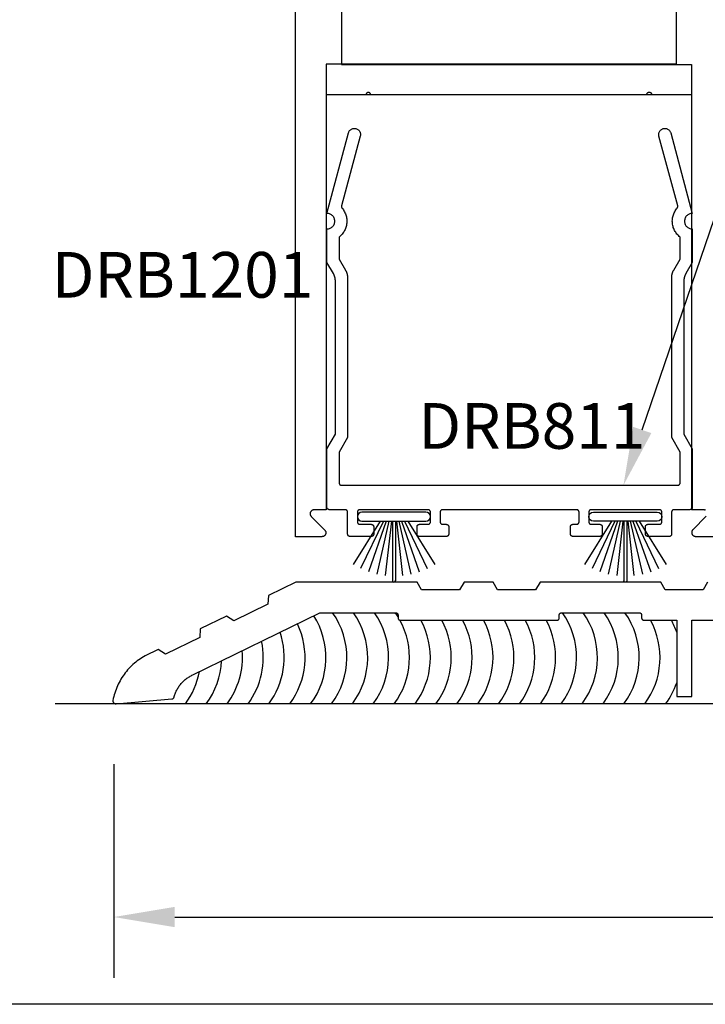
# Model space of a CAD drawing. Units: inches. Extents: x 109 to 139.8, y 506.2 to 543.3.
# Drawn here: x 123.1 to 125.9, y 506.2 to 510.3 of the extents above; entities that cross this region are included whole.
import ezdxf
from ezdxf import colors
from ezdxf.entities.mleader import LeaderData, LeaderLine
from ezdxf.math import Vec2, Vec3

# ---------------------------------------------------------------- set-up
doc = ezdxf.new("R2010")
doc.units = ezdxf.units.IN
doc.header["$MEASUREMENT"] = 0
for name, color, linetype in [('Arcadia-Dim', 4, 'Continuous'), ('Arcadia-Profile', 5, 'Continuous'), ('Arcadia-Text', 3, 'Continuous')]:
    doc.layers.add(name, color=color, linetype=linetype)
doc.styles.get("Standard").update_dxf_attribs({"font": 'ARIALN.TTF'})
doc.dimstyles.get("Standard").update_dxf_attribs({"dimscale": 0, "dimtxt": 0.046875, "dimasz": 0.0625, "dimexe": 0.0625, "dimexo": 0.0625, "dimgap": 0.09, "dimtad": 0, "dimtih": 1, "dimtoh": 1, "dimdec": 4, "dimzin": 0, "dimdsep": 46, "dimlunit": 4, "dimtxsty": 'Standard', "dimcen": 0.046875, "dimadec": 0, "dimazin": 0, "dimtfac": 1, "dimtdec": 4, "dimtofl": 0, "dimtmove": 0, "dimatfit": 3, "dimfxl": 1, "dimtolj": 1, "dimtzin": 0, "dimarcsym": 0})

# ---------------------------------------------------------------- blocks, each defined once
blk = doc.blocks.new('*D32')
at = {"layer": 'Arcadia-Dim', "color": 0, "lineweight": -2, "transparency": 16777216}
for p, q in [((123.5024, 507.2334), (123.5024, 506.3555)), ((130.5008, 507.2389), (130.5008, 506.3555)), ((123.7524, 506.6055), (126.5538, 506.6055)), ((130.2508, 506.6055), (127.4495, 506.6055))]:
    blk.add_line(p, q, dxfattribs=at)
at = {"layer": 'Arcadia-Dim', "color": 0, "lineweight": -3, "transparency": 16777216}
for points in [[(123.7524, 506.6471), (123.7524, 506.5638), (123.5024, 506.6055)], [(130.2508, 506.6471), (130.2508, 506.5638), (130.5008, 506.6055)]]:
    blk.add_solid(points, dxfattribs=at)
at = {"layer": 'Defpoints', "lineweight": -3, "transparency": 16777216}
for p in [(123.5024, 507.4834), (130.5008, 507.4889), (130.5008, 506.6055)]:
    blk.add_point(p, dxfattribs=at)
at = {"layer": 'Arcadia-Dim', "color": 0, "transparency": 16777216, "insert": (127.0016, 506.6055), "char_height": 0.1875, "attachment_point": 5}
blk.add_mtext('\\A1;7"', dxfattribs=at)
blk = doc.blocks.new('DoorSweepPile')
at = {"layer": 'Arcadia-Profile', "lineweight": -3}
for p, q in [((-0.0566, -0.0375), (-0.1677, -0.2142)), ((-0.0434, -0.0375), (-0.1367, -0.2313)), ((-0.0315, -0.0375), (-0.1041, -0.2448)), ((-0.0206, -0.0375), (-0.0701, -0.2546)), ((-0.0102, -0.0375), (-0.0353, -0.2605)), ((-0.0062, -0.0375), (-0.0062, -0.2812)), ((0.0062, -0.0375), (0.0062, -0.2812)), ((0.0102, -0.0375), (0.0353, -0.2605)), ((0.0206, -0.0375), (0.0701, -0.2546)), ((0.0315, -0.0375), (0.1041, -0.2448)), ((0.0434, -0.0375), (0.1367, -0.2313)), ((0.0566, -0.0375), (0.1677, -0.2142))]:
    blk.add_line(p, q, dxfattribs=at)
at = {"layer": 'Arcadia-Profile'}
blk.add_lwpolyline([(-0.1312, 0, 1), (-0.1312, -0.0375), (0.1312, -0.0375, 1), (0.1312, 0), (0.1312, 0)], format="xyb", close=True, dxfattribs=at)
at = {"layer": 'Arcadia-Profile', "lineweight": -3}
blk.add_arc((0, -0.2812), 0.00625, 180, 0, dxfattribs=at)

msp = doc.modelspace()

# ---------------------------------------------------------------- linework, layer by layer
at = {"layer": 'Arcadia-Profile'}
msp.add_line((130.74195, 507.48051), (123.26132, 507.48051), dxfattribs=at)
for points in [[(124.4364, 511.35449), (124.4364, 510.10449), (125.8734, 510.10449), (125.8734, 509.97949), (124.5569, 509.97949), (124.55684, 509.98054), (124.55668, 509.98157), (124.55641, 509.98258), (124.55603, 509.98356), (124.55556, 509.98449), (124.55499, 509.98537), (124.55433, 509.98618), (124.55359, 509.98692), (124.55278, 509.98758), (124.5519, 509.98815), (124.55097, 509.98863), (124.54999, 509.989), (124.54898, 509.98927), (124.54794, 509.98944), (124.5469, 509.98949), (124.54585, 509.98944), (124.54482, 509.98927), (124.54381, 509.989), (124.54283, 509.98863), (124.5419, 509.98815), (124.54102, 509.98758), (124.54021, 509.98692), (124.53947, 509.98618), (124.53881, 509.98537), (124.53824, 509.98449), (124.53776, 509.98356), (124.53739, 509.98258), (124.53712, 509.98157), (124.53695, 509.98054), (124.5369, 509.97949), (124.3734, 509.97949), (124.3734, 508.27649), (124.32403, 508.27649), (124.32277, 508.27644), (124.32152, 508.2763), (124.32029, 508.27605), (124.31908, 508.27571), (124.3179, 508.27527), (124.31676, 508.27475), (124.31567, 508.27413), (124.31462, 508.27344), (124.31363, 508.27266), (124.31271, 508.27181), (124.31186, 508.27088), (124.31108, 508.2699), (124.31038, 508.26885), (124.30977, 508.26776), (124.30924, 508.26661), (124.30881, 508.26544), (124.30847, 508.26423), (124.30822, 508.263), (124.30808, 508.26175), (124.30803, 508.26049), (124.30808, 508.25924), (124.30822, 508.25799), (124.30847, 508.25676), (124.30881, 508.25555), (124.30924, 508.25437), (124.30977, 508.25323), (124.31038, 508.25213), (124.31108, 508.25109), (124.31186, 508.2501), (124.31271, 508.24918), (124.36808, 508.19381), (124.36894, 508.19288), (124.36972, 508.1919), (124.37041, 508.19085), (124.37103, 508.18976), (124.37155, 508.18862), (124.37199, 508.18744), (124.37233, 508.18623), (124.37257, 508.185), (124.37272, 508.18375), (124.37277, 508.18249), (124.37272, 508.18124), (124.37257, 508.17999), (124.37233, 508.17876), (124.37199, 508.17755), (124.37155, 508.17637), (124.37103, 508.17523), (124.37041, 508.17413), (124.36972, 508.17309), (124.36894, 508.1721), (124.36808, 508.17118), (124.36716, 508.17033), (124.36618, 508.16955), (124.36513, 508.16885), (124.36403, 508.16824), (124.36289, 508.16771), (124.36172, 508.16728), (124.36051, 508.16693), (124.35927, 508.16669), (124.35803, 508.16654), (124.35677, 508.16649), (124.2484, 508.16649), (124.2484, 520.16649)], [(125.81076, 511.35573), (125.81076, 510.10573), (124.37376, 510.10573), (124.37376, 509.98073), (125.69026, 509.98073), (125.69032, 509.98177), (125.69048, 509.98281), (125.69075, 509.98382), (125.69113, 509.9848), (125.6916, 509.98573), (125.69217, 509.98661), (125.69283, 509.98742), (125.69357, 509.98816), (125.69438, 509.98882), (125.69526, 509.98939), (125.6962, 509.98986), (125.69717, 509.99024), (125.69818, 509.99051), (125.69922, 509.99067), (125.70026, 509.99073), (125.70131, 509.99067), (125.70234, 509.99051), (125.70335, 509.99024), (125.70433, 509.98986), (125.70526, 509.98939), (125.70614, 509.98882), (125.70695, 509.98816), (125.70769, 509.98742), (125.70835, 509.98661), (125.70892, 509.98573), (125.7094, 509.9848), (125.70977, 509.98382), (125.71004, 509.98281), (125.71021, 509.98177), (125.71026, 509.98073), (125.87376, 509.98073), (125.87376, 508.27773), (125.92314, 508.27773), (125.92439, 508.27768), (125.92564, 508.27753), (125.92687, 508.27729), (125.92808, 508.27695), (125.92926, 508.27651), (125.9304, 508.27598), (125.9315, 508.27537)], [(125.93445, 508.25041), (125.87908, 508.19504), (125.87822, 508.19412), (125.87745, 508.19313), (125.87675, 508.19209), (125.87613, 508.19099), (125.87561, 508.18985), (125.87517, 508.18867), (125.87483, 508.18746), (125.87459, 508.18623), (125.87444, 508.18498), (125.87439, 508.18373), (125.87444, 508.18247), (125.87459, 508.18123), (125.87483, 508.17999), (125.87517, 508.17878), (125.87561, 508.17761), (125.87613, 508.17646), (125.87675, 508.17537), (125.87745, 508.17432), (125.87822, 508.17334), (125.87908, 508.17241), (125.88, 508.17156), (125.88099, 508.17078), (125.88203, 508.17009), (125.88313, 508.16947), (125.88427, 508.16895), (125.88545, 508.16851), (125.88665, 508.16817), (125.88789, 508.16793), (125.88913, 508.16778), (125.89039, 508.16773), (125.99876, 508.16773)], [(125.93973, 507.9795), (125.92184, 507.9485), (125.76584, 507.9485), (125.74794, 507.9795), (125.25173, 507.9795), (125.23384, 507.9485), (125.07784, 507.9485), (125.05994, 507.9795), (124.93973, 507.9795), (124.92184, 507.9485), (124.76584, 507.9485), (124.74794, 507.9795), (124.24984, 507.9795), (124.13749, 507.9247), (124.13499, 507.889), (123.99478, 507.82061), (123.9651, 507.84063), (123.85706, 507.78793), (123.85457, 507.75222), (123.71435, 507.68384), (123.68468, 507.70385), (123.63111, 507.67773), (123.62435, 507.67387), (123.6177, 507.66982), (123.61117, 507.66558), (123.60478, 507.66115), (123.59851, 507.65653), (123.59238, 507.65173), (123.5864, 507.64675), (123.58057, 507.64159), (123.57489, 507.63627), (123.56937, 507.63078), (123.56401, 507.62514), (123.55882, 507.61934), (123.5538, 507.61339), (123.54896, 507.60729), (123.5443, 507.60105), (123.53983, 507.59469), (123.53554, 507.58819), (123.53145, 507.58157), (123.52755, 507.57483), (123.52386, 507.56798), (123.52036, 507.56102), (123.51708, 507.55397), (123.514, 507.54682), (123.51113, 507.53958), (123.50848, 507.53226), (123.50604, 507.52487), (123.50382, 507.51741), (123.50182, 507.50989), (123.50004, 507.50231), (123.49849, 507.49468), (123.49837, 507.49395), (123.4983, 507.49322), (123.49828, 507.49248), (123.4983, 507.49175), (123.49836, 507.49101), (123.49848, 507.49028), (123.49863, 507.48956), (123.49883, 507.48885), (123.49908, 507.48815), (123.49936, 507.48747), (123.49969, 507.48681), (123.50006, 507.48617), (123.50046, 507.48556), (123.5009, 507.48497), (123.50138, 507.48441), (123.50189, 507.48387), (123.50244, 507.48338), (123.50301, 507.48291), (123.50361, 507.48248), (123.50424, 507.48209), (123.50488, 507.48174), (123.50555, 507.48143), (123.50624, 507.48116), (123.50694, 507.48093), (123.50766, 507.48075), (123.50838, 507.48061), (123.50911, 507.48052), (123.50985, 507.48047), (123.51059, 507.48046), (123.51132, 507.48051), (123.74071, 507.50057), (123.7412, 507.50063), (123.74169, 507.50071), (123.74217, 507.50081), (123.74265, 507.50094), (123.74312, 507.50109), (123.74358, 507.50126), (123.74404, 507.50146), (123.74448, 507.50168), (123.74491, 507.50192), (123.74533, 507.50218), (123.74574, 507.50246), (123.74613, 507.50276), (123.74651, 507.50309), (123.74687, 507.50342), (123.74721, 507.50378), (123.74753, 507.50415), (123.74784, 507.50454), (123.74813, 507.50494), (123.74839, 507.50536), (123.74864, 507.50579), (123.74886, 507.50623), (123.74906, 507.50668), (123.74924, 507.50714), (123.7494, 507.50761), (123.74953, 507.50809), (123.74964, 507.50857), (123.74973, 507.50906), (123.74979, 507.50955), (123.74982, 507.51004), (123.74984, 507.51054), (123.751, 507.5144), (123.75228, 507.51822), (123.75366, 507.52201), (123.75516, 507.52575), (123.75676, 507.52945), (123.75847, 507.5331), (123.76028, 507.5367), (123.76219, 507.54025), (123.76421, 507.54374), (123.76632, 507.54718), (123.76854, 507.55055), (123.77085, 507.55385), (123.77325, 507.55709), (123.77575, 507.56025), (123.77833, 507.56335), (123.78101, 507.56636), (123.78377, 507.5693), (123.78661, 507.57216), (123.78954, 507.57494), (123.79254, 507.57763), (123.79562, 507.58023), (123.79877, 507.58274), (123.802, 507.58516), (123.80529, 507.58749), (123.80865, 507.58972), (123.81207, 507.59185), (123.81555, 507.59389), (123.81909, 507.59582), (123.82268, 507.59765), (123.82632, 507.59937), (124.34734, 507.85349), (124.34747, 507.85355), (124.34761, 507.85362), (124.34775, 507.85368), (124.34789, 507.85374), (124.34803, 507.85379), (124.34817, 507.85385), (124.34831, 507.8539), (124.34845, 507.85395), (124.3486, 507.854), (124.34874, 507.85405), (124.34889, 507.85409), (124.34903, 507.85413), (124.34918, 507.85417), (124.34932, 507.85421), (124.34947, 507.85424), (124.34962, 507.85428), (124.34977, 507.85431), (124.34991, 507.85434), (124.35006, 507.85436), (124.35021, 507.85439), (124.35036, 507.85441), (124.35051, 507.85443), (124.35066, 507.85444), (124.35081, 507.85446), (124.35096, 507.85447), (124.35112, 507.85448), (124.35127, 507.85449), (124.35142, 507.8545), (124.35157, 507.8545), (124.35172, 507.8545), (124.65884, 507.8545), (124.65936, 507.85449), (124.65988, 507.85445), (124.6604, 507.85438), (124.66092, 507.85428), (124.66143, 507.85416), (124.66193, 507.85401), (124.66242, 507.85384), (124.6629, 507.85364), (124.66338, 507.85341), (124.66384, 507.85316), (124.66428, 507.85289), (124.66471, 507.85259), (124.66513, 507.85227), (124.66553, 507.85193), (124.66591, 507.85157), (124.66627, 507.85119), (124.66661, 507.85079), (124.66693, 507.85038), (124.66722, 507.84995), (124.6675, 507.8495), (124.66775, 507.84904), (124.66797, 507.84857), (124.66817, 507.84808), (124.66835, 507.84759), (124.6685, 507.84709), (124.66862, 507.84658), (124.66871, 507.84606), (124.66878, 507.84555), (124.66882, 507.84502), (124.66884, 507.8445), (124.66884, 507.8335), (124.66885, 507.83298), (124.66889, 507.83246), (124.66896, 507.83194), (124.66906, 507.83142), (124.66918, 507.83091), (124.66933, 507.83041), (124.6695, 507.82992), (124.6697, 507.82943), (124.66993, 507.82896), (124.67018, 507.8285), (124.67045, 507.82805), (124.67075, 507.82762), (124.67107, 507.82721), (124.67141, 507.82681), (124.67177, 507.82643), (124.67215, 507.82607), (124.67254, 507.82573), (124.67296, 507.82541), (124.67339, 507.82511), (124.67384, 507.82484), (124.6743, 507.82459), (124.67477, 507.82436), (124.67525, 507.82416), (124.67575, 507.82399), (124.67625, 507.82384), (124.67676, 507.82372), (124.67727, 507.82362), (124.67779, 507.82356), (124.67831, 507.82351), (124.67884, 507.8235), (125.32084, 507.8235), (125.32136, 507.82351), (125.32188, 507.82356), (125.3224, 507.82362), (125.32292, 507.82372), (125.32343, 507.82384), (125.32393, 507.82399), (125.32442, 507.82416), (125.3249, 507.82436), (125.32538, 507.82459), (125.32584, 507.82484), (125.32628, 507.82511), (125.32671, 507.82541), (125.32713, 507.82573), (125.32753, 507.82607), (125.32791, 507.82643), (125.32827, 507.82681), (125.32861, 507.82721), (125.32893, 507.82762), (125.32922, 507.82805), (125.3295, 507.8285), (125.32975, 507.82896), (125.32997, 507.82943), (125.33017, 507.82992), (125.33035, 507.83041), (125.3305, 507.83091), (125.33062, 507.83142), (125.33071, 507.83194), (125.33078, 507.83246), (125.33082, 507.83298), (125.33084, 507.8335), (125.33084, 507.8445), (125.33085, 507.84502), (125.33089, 507.84555), (125.33096, 507.84606), (125.33106, 507.84658), (125.33118, 507.84709), (125.33133, 507.84759), (125.3315, 507.84808), (125.3317, 507.84857), (125.33193, 507.84904), (125.33218, 507.8495), (125.33245, 507.84995), (125.33275, 507.85038), (125.33307, 507.85079), (125.33341, 507.85119), (125.33377, 507.85157), (125.33415, 507.85193), (125.33454, 507.85227), (125.33496, 507.85259), (125.33539, 507.85289), (125.33584, 507.85316), (125.3363, 507.85341), (125.33677, 507.85364), (125.33725, 507.85384), (125.33775, 507.85401), (125.33825, 507.85416), (125.33876, 507.85428), (125.33927, 507.85438), (125.33979, 507.85445), (125.34031, 507.85449), (125.34084, 507.8545), (125.65884, 507.8545), (125.65936, 507.85449), (125.65988, 507.85445), (125.6604, 507.85438), (125.66092, 507.85428), (125.66143, 507.85416), (125.66193, 507.85401), (125.66242, 507.85384), (125.6629, 507.85364), (125.66338, 507.85341), (125.66384, 507.85316), (125.66428, 507.85289), (125.66471, 507.85259), (125.66513, 507.85227), (125.66553, 507.85193), (125.66591, 507.85157), (125.66627, 507.85119), (125.66661, 507.85079), (125.66693, 507.85038), (125.66722, 507.84995), (125.6675, 507.8495), (125.66775, 507.84904), (125.66797, 507.84857), (125.66817, 507.84808), (125.66835, 507.84759), (125.6685, 507.84709), (125.66862, 507.84658), (125.66871, 507.84606), (125.66878, 507.84555), (125.66882, 507.84502), (125.66884, 507.8445), (125.66884, 507.8335), (125.66885, 507.83298), (125.66889, 507.83246), (125.66896, 507.83194), (125.66906, 507.83142), (125.66918, 507.83091), (125.66933, 507.83041), (125.6695, 507.82992), (125.6697, 507.82943), (125.66993, 507.82896), (125.67018, 507.8285), (125.67045, 507.82805), (125.67075, 507.82762), (125.67107, 507.82721), (125.67141, 507.82681), (125.67177, 507.82643), (125.67215, 507.82607), (125.67254, 507.82573), (125.67296, 507.82541), (125.67339, 507.82511), (125.67384, 507.82484), (125.6743, 507.82459), (125.67477, 507.82436), (125.67525, 507.82416), (125.67575, 507.82399), (125.67625, 507.82384), (125.67676, 507.82372), (125.67727, 507.82362), (125.67779, 507.82356), (125.67831, 507.82351), (125.67884, 507.8235), (125.81284, 507.8235), (125.81284, 507.5105), (125.87484, 507.5105), (125.87484, 507.8235), (126.32084, 507.8235)]]:
    msp.add_lwpolyline(points, dxfattribs=at)
msp.add_lwpolyline([(125.79234, 509.23012), (125.79237, 509.2312), (125.79242, 509.23228), (125.79249, 509.23336), (125.79257, 509.23444), (125.79267, 509.23552), (125.7928, 509.23659), (125.79294, 509.23766), (125.7931, 509.23873), (125.79328, 509.2398), (125.79347, 509.24086), (125.79369, 509.24193), (125.79392, 509.24298), (125.79418, 509.24403), (125.79445, 509.24508), (125.79474, 509.24612), (125.79504, 509.24716), (125.79537, 509.24819), (125.79571, 509.24922), (125.79607, 509.25024), (125.79645, 509.25125), (125.79685, 509.25226), (125.79726, 509.25326), (125.79769, 509.25425), (125.79814, 509.25524), (125.79861, 509.25621), (125.79909, 509.25718), (125.79959, 509.25814), (125.80011, 509.25909), (125.80064, 509.26003), (125.82698, 509.30565), (125.82698, 509.39626), (125.82353, 509.39906), (125.82023, 509.40205), (125.81711, 509.40522), (125.81416, 509.40854), (125.81139, 509.41203), (125.80882, 509.41565), (125.80645, 509.41942), (125.80429, 509.4233), (125.80234, 509.4273), (125.8006, 509.43139), (125.7991, 509.43558), (125.79782, 509.43984), (125.79678, 509.44416), (125.79597, 509.44853), (125.7954, 509.45294), (125.79507, 509.45737), (125.79498, 509.46182), (125.79513, 509.46626), (125.79552, 509.47069), (125.79615, 509.4751), (125.79702, 509.47946), (125.79813, 509.48376), (125.79946, 509.48801), (125.80103, 509.49217), (125.80282, 509.49624), (125.80482, 509.50021), (125.80704, 509.50406), (125.80946, 509.50779), (125.81208, 509.51138), (125.8149, 509.51483), (125.81511, 509.51507), (125.81531, 509.51533), (125.8155, 509.51559), (125.81568, 509.51586), (125.81585, 509.51613), (125.81602, 509.51641), (125.81617, 509.5167), (125.81632, 509.51699), (125.81646, 509.51728), (125.81659, 509.51758), (125.8167, 509.51788), (125.81681, 509.51819), (125.81691, 509.5185), (125.817, 509.51881), (125.81707, 509.51913), (125.81714, 509.51944), (125.8172, 509.51976), (125.81725, 509.52009), (125.81728, 509.52041), (125.81731, 509.52073), (125.81732, 509.52106), (125.81733, 509.52138), (125.81732, 509.5217), (125.8173, 509.52203), (125.81728, 509.52235), (125.81724, 509.52267), (125.81719, 509.523), (125.81713, 509.52332), (125.81707, 509.52363), (125.81699, 509.52395), (125.74013, 509.81078), (125.73959, 509.81334), (125.73931, 509.81594), (125.73931, 509.81856), (125.73959, 509.82116), (125.74013, 509.82372), (125.74094, 509.82621), (125.742, 509.8286), (125.74331, 509.83087), (125.74485, 509.83298), (125.7466, 509.83493), (125.74855, 509.83668), (125.75066, 509.83822), (125.75293, 509.83953), (125.75532, 509.84059), (125.75781, 509.8414), (125.76037, 509.84194), (125.76297, 509.84222), (125.76559, 509.84222), (125.76819, 509.84194), (125.77075, 509.8414), (125.77324, 509.84059), (125.77563, 509.83953), (125.77789, 509.83822), (125.78001, 509.83668), (125.78196, 509.83493), (125.78371, 509.83298), (125.78524, 509.83087), (125.78655, 509.8286), (125.78762, 509.82621), (125.78843, 509.82372), (125.87698, 509.49325), (125.87363, 509.49307), (125.87032, 509.49255), (125.86709, 509.49168), (125.86396, 509.49048), (125.86098, 509.48896), (125.85817, 509.48714), (125.85556, 509.48503), (125.85319, 509.48266), (125.85109, 509.48006), (125.84926, 509.47725), (125.84774, 509.47427), (125.84654, 509.47114), (125.84567, 509.4679), (125.84515, 509.46459), (125.84498, 509.46125), (125.84515, 509.45791), (125.84567, 509.4546), (125.84654, 509.45136), (125.84774, 509.44823), (125.84926, 509.44525), (125.85109, 509.44244), (125.85319, 509.43984), (125.85556, 509.43747), (125.85817, 509.43536), (125.86098, 509.43354), (125.86396, 509.43202), (125.86709, 509.43082), (125.87032, 509.42995), (125.87363, 509.42943), (125.87698, 509.42925), (125.87698, 509.29225), (125.85064, 509.24664), (125.85011, 509.2457), (125.84959, 509.24474), (125.84909, 509.24378), (125.84861, 509.24282), (125.84814, 509.24184), (125.84769, 509.24085), (125.84726, 509.23986), (125.84685, 509.23886), (125.84645, 509.23786), (125.84607, 509.23684), (125.84571, 509.23582), (125.84537, 509.2348), (125.84504, 509.23376), (125.84474, 509.23273), (125.84445, 509.23168), (125.84418, 509.23064), (125.84392, 509.22958), (125.84369, 509.22853), (125.84347, 509.22747), (125.84328, 509.2264), (125.8431, 509.22534), (125.84294, 509.22427), (125.8428, 509.22319), (125.84267, 509.22212), (125.84257, 509.22104), (125.84249, 509.21996), (125.84242, 509.21888), (125.84237, 509.2178), (125.84234, 509.21672), (125.84233, 509.21564), (125.84233, 508.58725), (125.87698, 508.52725), (125.87698, 508.28725), (125.87696, 508.28673), (125.87692, 508.2862), (125.87685, 508.28569), (125.87676, 508.28517), (125.87663, 508.28466), (125.87649, 508.28416), (125.87631, 508.28367), (125.87611, 508.28318), (125.87589, 508.28271), (125.87564, 508.28225), (125.87536, 508.2818), (125.87507, 508.28137), (125.87475, 508.28096), (125.87441, 508.28056), (125.87405, 508.28018), (125.87367, 508.27982), (125.87327, 508.27948), (125.87285, 508.27916), (125.87242, 508.27886), (125.87198, 508.27859), (125.87152, 508.27834), (125.87104, 508.27811), (125.87056, 508.27791), (125.87007, 508.27774), (125.86956, 508.27759), (125.86905, 508.27747), (125.86854, 508.27737), (125.86802, 508.2773), (125.8675, 508.27726), (125.86698, 508.27725), (125.80198, 508.27725), (125.80145, 508.27724), (125.80093, 508.27719), (125.80041, 508.27713), (125.7999, 508.27703), (125.79939, 508.27691), (125.79889, 508.27676), (125.79839, 508.27659), (125.79791, 508.27639), (125.79744, 508.27616), (125.79698, 508.27591), (125.79653, 508.27564), (125.7961, 508.27534), (125.79568, 508.27502), (125.79528, 508.27468), (125.7949, 508.27432), (125.79454, 508.27394), (125.7942, 508.27354), (125.79389, 508.27313), (125.79359, 508.2727), (125.79332, 508.27225), (125.79307, 508.27179), (125.79284, 508.27132), (125.79264, 508.27083), (125.79246, 508.27034), (125.79232, 508.26984), (125.79219, 508.26933), (125.7921, 508.26881), (125.79203, 508.2683), (125.79199, 508.26777), (125.79198, 508.26725), (125.79198, 508.17725), (125.79196, 508.17673), (125.79192, 508.1762), (125.79185, 508.17569), (125.79176, 508.17517), (125.79163, 508.17466), (125.79149, 508.17416), (125.79131, 508.17367), (125.79111, 508.17318), (125.79089, 508.17271), (125.79064, 508.17225), (125.79036, 508.1718), (125.79007, 508.17137), (125.78975, 508.17096), (125.78941, 508.17056), (125.78905, 508.17018), (125.78867, 508.16982), (125.78827, 508.16948), (125.78785, 508.16916), (125.78742, 508.16886), (125.78698, 508.16859), (125.78652, 508.16834), (125.78604, 508.16811), (125.78556, 508.16791), (125.78507, 508.16774), (125.78456, 508.16759), (125.78405, 508.16747), (125.78354, 508.16737), (125.78302, 508.1673), (125.7825, 508.16726), (125.78198, 508.16725), (125.69498, 508.16725), (125.69445, 508.16726), (125.69393, 508.1673), (125.69341, 508.16737), (125.6929, 508.16747), (125.69239, 508.16759), (125.69189, 508.16774), (125.69139, 508.16791), (125.69091, 508.16811), (125.69044, 508.16834), (125.68998, 508.16859), (125.68953, 508.16886), (125.6891, 508.16916), (125.68868, 508.16948), (125.68828, 508.16982), (125.6879, 508.17018), (125.68754, 508.17056), (125.6872, 508.17096), (125.68689, 508.17137), (125.68659, 508.1718), (125.68632, 508.17225), (125.68607, 508.17271), (125.68584, 508.17318), (125.68564, 508.17367), (125.68546, 508.17416), (125.68532, 508.17466), (125.68519, 508.17517), (125.6851, 508.17569), (125.68503, 508.1762), (125.68499, 508.17673), (125.68498, 508.17725), (125.68498, 508.20725), (125.68499, 508.20777), (125.68503, 508.2083), (125.6851, 508.20881), (125.68519, 508.20933), (125.68532, 508.20984), (125.68546, 508.21034), (125.68564, 508.21083), (125.68584, 508.21132), (125.68607, 508.21179), (125.68632, 508.21225), (125.68659, 508.2127), (125.68689, 508.21313), (125.6872, 508.21354), (125.68754, 508.21394), (125.6879, 508.21432), (125.68828, 508.21468), (125.68868, 508.21502), (125.6891, 508.21534), (125.68953, 508.21564), (125.68998, 508.21591), (125.69044, 508.21616), (125.69091, 508.21639), (125.69139, 508.21659), (125.69189, 508.21676), (125.69239, 508.21691), (125.6929, 508.21703), (125.69341, 508.21713), (125.69393, 508.21719), (125.69445, 508.21724), (125.69498, 508.21725), (125.74198, 508.21725), (125.7425, 508.21726), (125.74302, 508.2173), (125.74354, 508.21737), (125.74405, 508.21747), (125.74456, 508.21759), (125.74507, 508.21774), (125.74556, 508.21791), (125.74604, 508.21811), (125.74652, 508.21834), (125.74698, 508.21859), (125.74742, 508.21886), (125.74785, 508.21916), (125.74827, 508.21948), (125.74867, 508.21982), (125.74905, 508.22018), (125.74941, 508.22056), (125.74975, 508.22096), (125.75007, 508.22137), (125.75036, 508.2218), (125.75064, 508.22225), (125.75089, 508.22271), (125.75111, 508.22318), (125.75131, 508.22367), (125.75149, 508.22416), (125.75163, 508.22466), (125.75176, 508.22517), (125.75185, 508.22569), (125.75192, 508.2262), (125.75196, 508.22673), (125.75198, 508.22725), (125.75198, 508.26725), (125.75196, 508.26777), (125.75192, 508.2683), (125.75185, 508.26881), (125.75176, 508.26933), (125.75163, 508.26984), (125.75149, 508.27034), (125.75131, 508.27083), (125.75111, 508.27132), (125.75089, 508.27179), (125.75064, 508.27225), (125.75036, 508.2727), (125.75007, 508.27313), (125.74975, 508.27354), (125.74941, 508.27394), (125.74905, 508.27432), (125.74867, 508.27468), (125.74827, 508.27502), (125.74785, 508.27534), (125.74742, 508.27564), (125.74698, 508.27591), (125.74652, 508.27616), (125.74604, 508.27639), (125.74556, 508.27659), (125.74507, 508.27676), (125.74456, 508.27691), (125.74405, 508.27703), (125.74354, 508.27713), (125.74302, 508.27719), (125.7425, 508.27724), (125.74198, 508.27725), (125.46198, 508.27725), (125.46145, 508.27724), (125.46093, 508.27719), (125.46041, 508.27713), (125.4599, 508.27703), (125.45939, 508.27691), (125.45889, 508.27676), (125.45839, 508.27659), (125.45791, 508.27639), (125.45744, 508.27616), (125.45698, 508.27591), (125.45653, 508.27564), (125.4561, 508.27534), (125.45568, 508.27502), (125.45528, 508.27468), (125.4549, 508.27432), (125.45454, 508.27394), (125.4542, 508.27354), (125.45389, 508.27313), (125.45359, 508.2727), (125.45332, 508.27225), (125.45307, 508.27179), (125.45284, 508.27132), (125.45264, 508.27083), (125.45246, 508.27034), (125.45232, 508.26984), (125.45219, 508.26933), (125.4521, 508.26881), (125.45203, 508.2683), (125.45199, 508.26777), (125.45198, 508.26725), (125.45198, 508.22725), (125.45199, 508.22673), (125.45203, 508.2262), (125.4521, 508.22569), (125.45219, 508.22517), (125.45232, 508.22466), (125.45246, 508.22416), (125.45264, 508.22367), (125.45284, 508.22318), (125.45307, 508.22271), (125.45332, 508.22225), (125.45359, 508.2218), (125.45389, 508.22137), (125.4542, 508.22096), (125.45454, 508.22056), (125.4549, 508.22018), (125.45528, 508.21982), (125.45568, 508.21948), (125.4561, 508.21916), (125.45653, 508.21886), (125.45698, 508.21859), (125.45744, 508.21834), (125.45791, 508.21811), (125.45839, 508.21791), (125.45889, 508.21774), (125.45939, 508.21759), (125.4599, 508.21747), (125.46041, 508.21737), (125.46093, 508.2173), (125.46145, 508.21726), (125.46198, 508.21725), (125.49698, 508.21725), (125.4975, 508.21724), (125.49802, 508.21719), (125.49854, 508.21713), (125.49905, 508.21703), (125.49956, 508.21691), (125.50007, 508.21676), (125.50056, 508.21659), (125.50104, 508.21639), (125.50152, 508.21616), (125.50198, 508.21591), (125.50242, 508.21564), (125.50285, 508.21534), (125.50327, 508.21502), (125.50367, 508.21468), (125.50405, 508.21432), (125.50441, 508.21394), (125.50475, 508.21354), (125.50507, 508.21313), (125.50536, 508.2127), (125.50564, 508.21225), (125.50589, 508.21179), (125.50611, 508.21132), (125.50631, 508.21083), (125.50649, 508.21034), (125.50663, 508.20984), (125.50676, 508.20933), (125.50685, 508.20881), (125.50692, 508.2083), (125.50696, 508.20777), (125.50698, 508.20725), (125.50698, 508.17725), (125.50696, 508.17673), (125.50692, 508.1762), (125.50685, 508.17569), (125.50676, 508.17517), (125.50663, 508.17466), (125.50649, 508.17416), (125.50631, 508.17367), (125.50611, 508.17318), (125.50589, 508.17271), (125.50564, 508.17225), (125.50536, 508.1718), (125.50507, 508.17137), (125.50475, 508.17096), (125.50441, 508.17056), (125.50405, 508.17018), (125.50367, 508.16982), (125.50327, 508.16948), (125.50285, 508.16916), (125.50242, 508.16886), (125.50198, 508.16859), (125.50152, 508.16834), (125.50104, 508.16811), (125.50056, 508.16791), (125.50007, 508.16774), (125.49956, 508.16759), (125.49905, 508.16747), (125.49854, 508.16737), (125.49802, 508.1673), (125.4975, 508.16726), (125.49698, 508.16725), (125.38698, 508.16725), (125.38645, 508.16726), (125.38593, 508.1673), (125.38541, 508.16737), (125.3849, 508.16747), (125.38439, 508.16759), (125.38389, 508.16774), (125.38339, 508.16791), (125.38291, 508.16811), (125.38244, 508.16834), (125.38198, 508.16859), (125.38153, 508.16886), (125.3811, 508.16916), (125.38068, 508.16948), (125.38028, 508.16982), (125.3799, 508.17018), (125.37954, 508.17056), (125.3792, 508.17096), (125.37889, 508.17137), (125.37859, 508.1718), (125.37832, 508.17225), (125.37807, 508.17271), (125.37784, 508.17318), (125.37764, 508.17367), (125.37746, 508.17416), (125.37732, 508.17466), (125.37719, 508.17517), (125.3771, 508.17569), (125.37703, 508.1762), (125.37699, 508.17673), (125.37698, 508.17725), (125.37698, 508.20725), (125.37699, 508.20777), (125.37703, 508.2083), (125.3771, 508.20881), (125.37719, 508.20933), (125.37732, 508.20984), (125.37746, 508.21034), (125.37764, 508.21083), (125.37784, 508.21132), (125.37807, 508.21179), (125.37832, 508.21225), (125.37859, 508.2127), (125.37889, 508.21313), (125.3792, 508.21354), (125.37954, 508.21394), (125.3799, 508.21432), (125.38028, 508.21468), (125.38068, 508.21502), (125.3811, 508.21534), (125.38153, 508.21564), (125.38198, 508.21591), (125.38244, 508.21616), (125.38291, 508.21639), (125.38339, 508.21659), (125.38389, 508.21676), (125.38439, 508.21691), (125.3849, 508.21703), (125.38541, 508.21713), (125.38593, 508.21719), (125.38645, 508.21724), (125.38698, 508.21725), (125.40198, 508.21725), (125.4025, 508.21726), (125.40302, 508.2173), (125.40354, 508.21737), (125.40405, 508.21747), (125.40456, 508.21759), (125.40507, 508.21774), (125.40556, 508.21791), (125.40604, 508.21811), (125.40652, 508.21834), (125.40698, 508.21859), (125.40742, 508.21886), (125.40785, 508.21916), (125.40827, 508.21948), (125.40867, 508.21982), (125.40905, 508.22018), (125.40941, 508.22056), (125.40975, 508.22096), (125.41007, 508.22137), (125.41036, 508.2218), (125.41064, 508.22225), (125.41089, 508.22271), (125.41111, 508.22318), (125.41131, 508.22367), (125.41149, 508.22416), (125.41163, 508.22466), (125.41176, 508.22517), (125.41185, 508.22569), (125.41192, 508.2262), (125.41196, 508.22673), (125.41198, 508.22725), (125.41198, 508.26725), (125.41196, 508.26777), (125.41192, 508.2683), (125.41185, 508.26881), (125.41176, 508.26933), (125.41163, 508.26984), (125.41149, 508.27034), (125.41131, 508.27083), (125.41111, 508.27132), (125.41089, 508.27179), (125.41064, 508.27225), (125.41036, 508.2727), (125.41007, 508.27313), (125.40975, 508.27354), (125.40941, 508.27394), (125.40905, 508.27432), (125.40867, 508.27468), (125.40827, 508.27502), (125.40785, 508.27534), (125.40742, 508.27564), (125.40698, 508.27591), (125.40652, 508.27616), (125.40604, 508.27639), (125.40556, 508.27659), (125.40507, 508.27676), (125.40456, 508.27691), (125.40405, 508.27703), (125.40354, 508.27713), (125.40302, 508.27719), (125.4025, 508.27724), (125.40198, 508.27725), (125.12698, 508.27725), (124.85198, 508.27725), (124.85145, 508.27724), (124.85093, 508.27719), (124.85041, 508.27713), (124.8499, 508.27703), (124.84939, 508.27691), (124.84888, 508.27676), (124.84839, 508.27659), (124.84791, 508.27639), (124.84744, 508.27616), (124.84698, 508.27591), (124.84653, 508.27564), (124.8461, 508.27534), (124.84568, 508.27502), (124.84528, 508.27468), (124.8449, 508.27432), (124.84454, 508.27394), (124.8442, 508.27354), (124.84388, 508.27313), (124.84359, 508.2727), (124.84331, 508.27225), (124.84306, 508.27179), (124.84284, 508.27132), (124.84264, 508.27083), (124.84246, 508.27034), (124.84232, 508.26984), (124.84219, 508.26933), (124.8421, 508.26881), (124.84203, 508.2683), (124.84199, 508.26777), (124.84198, 508.26725), (124.84198, 508.22725), (124.84199, 508.22673), (124.84203, 508.2262), (124.8421, 508.22569), (124.84219, 508.22517), (124.84232, 508.22466), (124.84246, 508.22416), (124.84264, 508.22367), (124.84284, 508.22318), (124.84306, 508.22271), (124.84331, 508.22225), (124.84359, 508.2218), (124.84388, 508.22137), (124.8442, 508.22096), (124.84454, 508.22056), (124.8449, 508.22018), (124.84528, 508.21982), (124.84568, 508.21948), (124.8461, 508.21916), (124.84653, 508.21886), (124.84698, 508.21859), (124.84744, 508.21834), (124.84791, 508.21811), (124.84839, 508.21791), (124.84888, 508.21774), (124.84939, 508.21759), (124.8499, 508.21747), (124.85041, 508.21737), (124.85093, 508.2173), (124.85145, 508.21726), (124.85198, 508.21725), (124.86698, 508.21725), (124.8675, 508.21724), (124.86802, 508.21719), (124.86854, 508.21713), (124.86905, 508.21703), (124.86956, 508.21691), (124.87007, 508.21676), (124.87056, 508.21659), (124.87104, 508.21639), (124.87151, 508.21616), (124.87198, 508.21591), (124.87242, 508.21564), (124.87285, 508.21534), (124.87327, 508.21502), (124.87367, 508.21468), (124.87405, 508.21432), (124.87441, 508.21394), (124.87475, 508.21354), (124.87507, 508.21313), (124.87536, 508.2127), (124.87564, 508.21225), (124.87589, 508.21179), (124.87611, 508.21132), (124.87631, 508.21083), (124.87649, 508.21034), (124.87663, 508.20984), (124.87676, 508.20933), (124.87685, 508.20881), (124.87692, 508.2083), (124.87696, 508.20777), (124.87698, 508.20725), (124.87698, 508.17725), (124.87696, 508.17673), (124.87692, 508.1762), (124.87685, 508.17569), (124.87676, 508.17517), (124.87663, 508.17466), (124.87649, 508.17416), (124.87631, 508.17367), (124.87611, 508.17318), (124.87589, 508.17271), (124.87564, 508.17225), (124.87536, 508.1718), (124.87507, 508.17137), (124.87475, 508.17096), (124.87441, 508.17056), (124.87405, 508.17018), (124.87367, 508.16982), (124.87327, 508.16948), (124.87285, 508.16916), (124.87242, 508.16886), (124.87198, 508.16859), (124.87151, 508.16834), (124.87104, 508.16811), (124.87056, 508.16791), (124.87007, 508.16774), (124.86956, 508.16759), (124.86905, 508.16747), (124.86854, 508.16737), (124.86802, 508.1673), (124.8675, 508.16726), (124.86698, 508.16725), (124.75698, 508.16725), (124.75645, 508.16726), (124.75593, 508.1673), (124.75541, 508.16737), (124.7549, 508.16747), (124.75439, 508.16759), (124.75388, 508.16774), (124.75339, 508.16791), (124.75291, 508.16811), (124.75244, 508.16834), (124.75198, 508.16859), (124.75153, 508.16886), (124.7511, 508.16916), (124.75068, 508.16948), (124.75028, 508.16982), (124.7499, 508.17018), (124.74954, 508.17056), (124.7492, 508.17096), (124.74888, 508.17137), (124.74859, 508.1718), (124.74831, 508.17225), (124.74806, 508.17271), (124.74784, 508.17318), (124.74764, 508.17367), (124.74746, 508.17416), (124.74732, 508.17466), (124.74719, 508.17517), (124.7471, 508.17569), (124.74703, 508.1762), (124.74699, 508.17673), (124.74698, 508.17725), (124.74698, 508.20725), (124.74699, 508.20777), (124.74703, 508.2083), (124.7471, 508.20881), (124.74719, 508.20933), (124.74732, 508.20984), (124.74746, 508.21034), (124.74764, 508.21083), (124.74784, 508.21132), (124.74806, 508.21179), (124.74831, 508.21225), (124.74859, 508.2127), (124.74888, 508.21313), (124.7492, 508.21354), (124.74954, 508.21394), (124.7499, 508.21432), (124.75028, 508.21468), (124.75068, 508.21502), (124.7511, 508.21534), (124.75153, 508.21564), (124.75198, 508.21591), (124.75244, 508.21616), (124.75291, 508.21639), (124.75339, 508.21659), (124.75388, 508.21676), (124.75439, 508.21691), (124.7549, 508.21703), (124.75541, 508.21713), (124.75593, 508.21719), (124.75645, 508.21724), (124.75698, 508.21725), (124.79198, 508.21725), (124.7925, 508.21726), (124.79302, 508.2173), (124.79354, 508.21737), (124.79405, 508.21747), (124.79456, 508.21759), (124.79507, 508.21774), (124.79556, 508.21791), (124.79604, 508.21811), (124.79651, 508.21834), (124.79698, 508.21859), (124.79742, 508.21886), (124.79785, 508.21916), (124.79827, 508.21948), (124.79867, 508.21982), (124.79905, 508.22018), (124.79941, 508.22056), (124.79975, 508.22096), (124.80007, 508.22137), (124.80036, 508.2218), (124.80064, 508.22225), (124.80089, 508.22271), (124.80111, 508.22318), (124.80131, 508.22367), (124.80149, 508.22416), (124.80163, 508.22466), (124.80176, 508.22517), (124.80185, 508.22569), (124.80192, 508.2262), (124.80196, 508.22673), (124.80198, 508.22725), (124.80198, 508.26725), (124.80196, 508.26777), (124.80192, 508.2683), (124.80185, 508.26881), (124.80176, 508.26933), (124.80163, 508.26984), (124.80149, 508.27034), (124.80131, 508.27083), (124.80111, 508.27132), (124.80089, 508.27179), (124.80064, 508.27225), (124.80036, 508.2727), (124.80007, 508.27313), (124.79975, 508.27354), (124.79941, 508.27394), (124.79905, 508.27432), (124.79867, 508.27468), (124.79827, 508.27502), (124.79785, 508.27534), (124.79742, 508.27564), (124.79698, 508.27591), (124.79651, 508.27616), (124.79604, 508.27639), (124.79556, 508.27659), (124.79507, 508.27676), (124.79456, 508.27691), (124.79405, 508.27703), (124.79354, 508.27713), (124.79302, 508.27719), (124.7925, 508.27724), (124.79198, 508.27725), (124.51198, 508.27725), (124.51145, 508.27724), (124.51093, 508.27719), (124.51041, 508.27713), (124.5099, 508.27703), (124.50939, 508.27691), (124.50888, 508.27676), (124.50839, 508.27659), (124.50791, 508.27639), (124.50744, 508.27616), (124.50698, 508.27591), (124.50653, 508.27564), (124.5061, 508.27534), (124.50568, 508.27502), (124.50528, 508.27468), (124.5049, 508.27432), (124.50454, 508.27394), (124.5042, 508.27354), (124.50388, 508.27313), (124.50359, 508.2727), (124.50331, 508.27225), (124.50306, 508.27179), (124.50284, 508.27132), (124.50264, 508.27083), (124.50246, 508.27034), (124.50232, 508.26984), (124.50219, 508.26933), (124.5021, 508.26881), (124.50203, 508.2683), (124.50199, 508.26777), (124.50198, 508.26725), (124.50198, 508.22725), (124.50199, 508.22673), (124.50203, 508.2262), (124.5021, 508.22569), (124.50219, 508.22517), (124.50232, 508.22466), (124.50246, 508.22416), (124.50264, 508.22367), (124.50284, 508.22318), (124.50306, 508.22271), (124.50331, 508.22225), (124.50359, 508.2218), (124.50388, 508.22137), (124.5042, 508.22096), (124.50454, 508.22056), (124.5049, 508.22018), (124.50528, 508.21982), (124.50568, 508.21948), (124.5061, 508.21916), (124.50653, 508.21886), (124.50698, 508.21859), (124.50744, 508.21834), (124.50791, 508.21811), (124.50839, 508.21791), (124.50888, 508.21774), (124.50939, 508.21759), (124.5099, 508.21747), (124.51041, 508.21737), (124.51093, 508.2173), (124.51145, 508.21726), (124.51198, 508.21725), (124.55898, 508.21725), (124.5595, 508.21724), (124.56002, 508.21719), (124.56054, 508.21713), (124.56105, 508.21703), (124.56156, 508.21691), (124.56207, 508.21676), (124.56256, 508.21659), (124.56304, 508.21639), (124.56351, 508.21616), (124.56398, 508.21591), (124.56442, 508.21564), (124.56485, 508.21534), (124.56527, 508.21502), (124.56567, 508.21468), (124.56605, 508.21432), (124.56641, 508.21394), (124.56675, 508.21354), (124.56707, 508.21313), (124.56736, 508.2127), (124.56764, 508.21225), (124.56789, 508.21179), (124.56811, 508.21132), (124.56831, 508.21083), (124.56849, 508.21034), (124.56863, 508.20984), (124.56876, 508.20933), (124.56885, 508.20881), (124.56892, 508.2083), (124.56896, 508.20777), (124.56898, 508.20725), (124.56898, 508.17725), (124.56896, 508.17673), (124.56892, 508.1762), (124.56885, 508.17569), (124.56876, 508.17517), (124.56863, 508.17466), (124.56849, 508.17416), (124.56831, 508.17367), (124.56811, 508.17318), (124.56789, 508.17271), (124.56764, 508.17225), (124.56736, 508.1718), (124.56707, 508.17137), (124.56675, 508.17096), (124.56641, 508.17056), (124.56605, 508.17018), (124.56567, 508.16982), (124.56527, 508.16948), (124.56485, 508.16916), (124.56442, 508.16886), (124.56398, 508.16859), (124.56351, 508.16834), (124.56304, 508.16811), (124.56256, 508.16791), (124.56207, 508.16774), (124.56156, 508.16759), (124.56105, 508.16747), (124.56054, 508.16737), (124.56002, 508.1673), (124.5595, 508.16726), (124.55898, 508.16725), (124.47198, 508.16725), (124.47145, 508.16726), (124.47093, 508.1673), (124.47041, 508.16737), (124.4699, 508.16747), (124.46939, 508.16759), (124.46888, 508.16774), (124.46839, 508.16791), (124.46791, 508.16811), (124.46744, 508.16834), (124.46698, 508.16859), (124.46653, 508.16886), (124.4661, 508.16916), (124.46568, 508.16948), (124.46528, 508.16982), (124.4649, 508.17018), (124.46454, 508.17056), (124.4642, 508.17096), (124.46388, 508.17137), (124.46359, 508.1718), (124.46331, 508.17225), (124.46306, 508.17271), (124.46284, 508.17318), (124.46264, 508.17367), (124.46246, 508.17416), (124.46232, 508.17466), (124.46219, 508.17517), (124.4621, 508.17569), (124.46203, 508.1762), (124.46199, 508.17673), (124.46198, 508.17725), (124.46198, 508.26725), (124.46196, 508.26777), (124.46192, 508.2683), (124.46185, 508.26881), (124.46176, 508.26933), (124.46163, 508.26984), (124.46149, 508.27034), (124.46131, 508.27083), (124.46111, 508.27132), (124.46089, 508.27179), (124.46064, 508.27225), (124.46036, 508.2727), (124.46007, 508.27313), (124.45975, 508.27354), (124.45941, 508.27394), (124.45905, 508.27432), (124.45867, 508.27468), (124.45827, 508.27502), (124.45785, 508.27534), (124.45742, 508.27564), (124.45698, 508.27591), (124.45651, 508.27616), (124.45604, 508.27639), (124.45556, 508.27659), (124.45507, 508.27676), (124.45456, 508.27691), (124.45405, 508.27703), (124.45354, 508.27713), (124.45302, 508.27719), (124.4525, 508.27724), (124.45198, 508.27725), (124.38698, 508.27725), (124.38645, 508.27726), (124.38593, 508.2773), (124.38541, 508.27737), (124.3849, 508.27747), (124.38439, 508.27759), (124.38388, 508.27774), (124.38339, 508.27791), (124.38291, 508.27811), (124.38244, 508.27834), (124.38198, 508.27859), (124.38153, 508.27886), (124.3811, 508.27916), (124.38068, 508.27948), (124.38028, 508.27982), (124.3799, 508.28018), (124.37954, 508.28056), (124.3792, 508.28096), (124.37888, 508.28137), (124.37859, 508.2818), (124.37831, 508.28225), (124.37806, 508.28271), (124.37784, 508.28318), (124.37764, 508.28367), (124.37746, 508.28416), (124.37732, 508.28466), (124.37719, 508.28517), (124.3771, 508.28569), (124.37703, 508.2862), (124.37699, 508.28673), (124.37698, 508.28725), (124.37698, 508.52725), (124.41162, 508.58725), (124.41162, 509.21564), (124.41161, 509.21672), (124.41158, 509.2178), (124.41153, 509.21888), (124.41146, 509.21996), (124.41138, 509.22104), (124.41128, 509.22212), (124.41115, 509.22319), (124.41101, 509.22427), (124.41085, 509.22534), (124.41067, 509.2264), (124.41048, 509.22747), (124.41026, 509.22853), (124.41003, 509.22958), (124.40977, 509.23064), (124.4095, 509.23168), (124.40921, 509.23273), (124.40891, 509.23376), (124.40858, 509.2348), (124.40824, 509.23582), (124.40788, 509.23684), (124.4075, 509.23786), (124.4071, 509.23886), (124.40669, 509.23986), (124.40626, 509.24085), (124.40581, 509.24184), (124.40534, 509.24282), (124.40486, 509.24378), (124.40436, 509.24474), (124.40384, 509.2457), (124.40331, 509.24664), (124.37698, 509.29225), (124.37698, 509.42925), (124.38032, 509.42943), (124.38363, 509.42995), (124.38686, 509.43082), (124.38999, 509.43202), (124.39298, 509.43354), (124.39578, 509.43536), (124.39839, 509.43747), (124.40076, 509.43984), (124.40286, 509.44244), (124.40469, 509.44525), (124.40621, 509.44823), (124.40741, 509.45136), (124.40828, 509.4546), (124.4088, 509.45791), (124.40898, 509.46125), (124.4088, 509.46459), (124.40828, 509.4679), (124.40741, 509.47114), (124.40621, 509.47427), (124.40469, 509.47725), (124.40286, 509.48006), (124.40076, 509.48266), (124.39839, 509.48503), (124.39578, 509.48714), (124.39298, 509.48896), (124.38999, 509.49048), (124.38686, 509.49168), (124.38363, 509.49255), (124.38032, 509.49307), (124.37698, 509.49325), (124.46552, 509.82372), (124.46633, 509.82621), (124.4674, 509.8286), (124.46871, 509.83087), (124.47024, 509.83298), (124.47199, 509.83493), (124.47394, 509.83668), (124.47606, 509.83822), (124.47832, 509.83953), (124.48071, 509.84059), (124.4832, 509.8414), (124.48576, 509.84194), (124.48836, 509.84222), (124.49098, 509.84222), (124.49358, 509.84194), (124.49614, 509.8414), (124.49863, 509.84059), (124.50102, 509.83953), (124.50329, 509.83822), (124.50541, 509.83668), (124.50735, 509.83493), (124.5091, 509.83298), (124.51064, 509.83087), (124.51195, 509.8286), (124.51301, 509.82621), (124.51382, 509.82372), (124.51436, 509.82116), (124.51464, 509.81856), (124.51464, 509.81594), (124.51436, 509.81334), (124.51382, 509.81078), (124.43696, 509.52395), (124.43689, 509.52363), (124.43682, 509.52332), (124.43676, 509.523), (124.43671, 509.52267), (124.43667, 509.52235), (124.43665, 509.52203), (124.43663, 509.5217), (124.43662, 509.52138), (124.43663, 509.52106), (124.43664, 509.52073), (124.43667, 509.52041), (124.4367, 509.52009), (124.43675, 509.51976), (124.43681, 509.51944), (124.43688, 509.51913), (124.43695, 509.51881), (124.43704, 509.5185), (124.43714, 509.51819), (124.43725, 509.51788), (124.43736, 509.51758), (124.43749, 509.51728), (124.43763, 509.51699), (124.43778, 509.5167), (124.43793, 509.51641), (124.4381, 509.51613), (124.43827, 509.51586), (124.43845, 509.51559), (124.43864, 509.51533), (124.43884, 509.51507), (124.43905, 509.51483), (124.44187, 509.51138), (124.44449, 509.50779), (124.44691, 509.50406), (124.44913, 509.50021), (124.45114, 509.49624), (124.45292, 509.49217), (124.45449, 509.48801), (124.45582, 509.48376), (124.45693, 509.47946), (124.4578, 509.4751), (124.45843, 509.47069), (124.45882, 509.46626), (124.45897, 509.46182), (124.45888, 509.45737), (124.45855, 509.45294), (124.45798, 509.44853), (124.45717, 509.44416), (124.45613, 509.43984), (124.45485, 509.43558), (124.45335, 509.43139), (124.45161, 509.4273), (124.44966, 509.4233), (124.4475, 509.41942), (124.44513, 509.41565), (124.44256, 509.41203), (124.43979, 509.40854), (124.43684, 509.40522), (124.43372, 509.40205), (124.43042, 509.39906), (124.42698, 509.39626), (124.42698, 509.30565), (124.45331, 509.26003), (124.45384, 509.25909), (124.45436, 509.25814), (124.45486, 509.25718), (124.45534, 509.25621), (124.45581, 509.25524), (124.45626, 509.25425), (124.45669, 509.25326), (124.4571, 509.25226), (124.4575, 509.25125), (124.45788, 509.25024), (124.45824, 509.24922), (124.45858, 509.24819), (124.45891, 509.24716), (124.45921, 509.24612), (124.4595, 509.24508), (124.45977, 509.24403), (124.46003, 509.24298), (124.46026, 509.24193), (124.46048, 509.24086), (124.46067, 509.2398), (124.46085, 509.23873), (124.46101, 509.23766), (124.46115, 509.23659), (124.46128, 509.23552), (124.46138, 509.23444), (124.46146, 509.23336), (124.46153, 509.23228), (124.46158, 509.2312), (124.46161, 509.23012), (124.46162, 509.22903), (124.46162, 508.57385), (124.42698, 508.51385), (124.42698, 508.38725), (124.42699, 508.38673), (124.42703, 508.3862), (124.4271, 508.38569), (124.42719, 508.38517), (124.42732, 508.38466), (124.42746, 508.38416), (124.42764, 508.38367), (124.42784, 508.38318), (124.42806, 508.38271), (124.42831, 508.38225), (124.42859, 508.3818), (124.42888, 508.38137), (124.4292, 508.38096), (124.42954, 508.38056), (124.4299, 508.38018), (124.43028, 508.37982), (124.43068, 508.37948), (124.4311, 508.37916), (124.43153, 508.37886), (124.43198, 508.37859), (124.43244, 508.37834), (124.43291, 508.37811), (124.43339, 508.37791), (124.43388, 508.37774), (124.43439, 508.37759), (124.4349, 508.37747), (124.43541, 508.37737), (124.43593, 508.3773), (124.43645, 508.37726), (124.43698, 508.37725), (125.12698, 508.37725), (125.81698, 508.37725), (125.8175, 508.37726), (125.81802, 508.3773), (125.81854, 508.37737), (125.81905, 508.37747), (125.81956, 508.37759), (125.82007, 508.37774), (125.82056, 508.37791), (125.82104, 508.37811), (125.82152, 508.37834), (125.82198, 508.37859), (125.82242, 508.37886), (125.82285, 508.37916), (125.82327, 508.37948), (125.82367, 508.37982), (125.82405, 508.38018), (125.82441, 508.38056), (125.82475, 508.38096), (125.82507, 508.38137), (125.82536, 508.3818), (125.82564, 508.38225), (125.82589, 508.38271), (125.82611, 508.38318), (125.82631, 508.38367), (125.82649, 508.38416), (125.82663, 508.38466), (125.82676, 508.38517), (125.82685, 508.38569), (125.82692, 508.3862), (125.82696, 508.38673), (125.82698, 508.38725), (125.82698, 508.51385), (125.79233, 508.57385), (125.79233, 509.22903)], close=True, dxfattribs=at)
for centre, start, end in [((124.05401, 507.67057), 323.42048, 32.44705), ((124.13974, 507.67057), 323.42048, 35.21052), ((124.22547, 507.67057), 323.42048, 35.21052), ((124.31119, 507.67057), 323.42048, 35.21052), ((124.39692, 507.67057), 31.52659, 35.21052), ((125.08278, 507.67061), 323.42048, 35.20216), ((125.1685, 507.67061), 323.42048, 35.20216), ((125.25423, 507.67061), 323.42048, 35.20216), ((125.33996, 507.67061), 323.42048, 35.20216), ((123.96828, 507.67057), 323.42048, 25.68353), ((124.39692, 507.67057), 323.42048, 28.69134), ((124.48265, 507.67057), 323.42048, 28.64644), ((124.56838, 507.67057), 323.42048, 28.64644), ((124.65411, 507.67057), 323.42048, 28.64644), ((124.73983, 507.67057), 323.42048, 28.64644), ((124.82556, 507.67057), 323.42048, 28.64644), ((124.91129, 507.67057), 323.42048, 28.64644), ((124.99702, 507.67057), 323.42048, 28.64644), ((125.42569, 507.67061), 323.42048, 28.63866), ((125.51142, 507.67061), 19.11015, 28.64644), ((123.88255, 507.67057), 323.42048, 18.91558), ((123.79682, 507.67057), 323.42048, 12.04616), ((123.7111, 507.67057), 323.42048, 4.96437), ((123.62537, 507.67057), 323.42048, 357.52621), ((123.53964, 507.67057), 323.42048, 349.51837), ((125.51142, 507.67061), 323.42048, 340.88985), ((124.56838, 507.67057), 323.42048, 323.42374)]:
    msp.add_arc(centre, 0.319, start, end, dxfattribs=at)
at = {"layer": 'Defpoints', "lineweight": -3}
msp.add_lwpolyline([(109.01592, 543.31754), (139.76592, 543.31754), (139.76592, 506.24724), (109.01592, 506.24724)], close=True, dxfattribs=at)

# ---------------------------------------------------------------- block references
at = {"layer": 'Arcadia-Profile', "lineweight": -3}
msp.add_blockref('DoorSweepPile', (124.65198, 508.267), dxfattribs=at)
at = {"layer": 'Arcadia-Profile', "lineweight": -3, "xscale": -1}
msp.add_blockref('DoorSweepPile', (125.60198, 508.267), dxfattribs=at)

# ---------------------------------------------------------------- texts
at = {"layer": 'Arcadia-Text', "lineweight": -3}
for s, p in [('DRB1201', (123.24672, 509.14737)), ('DRB811', (124.7521, 508.5272))]:
    msp.add_text(s, height=0.1875, dxfattribs=at).set_placement(p)

# ---------------------------------------------------------------- dimensions: what is measured, and where the dimension line sits
at = {"layer": 'Arcadia-Dim'}
dim = msp.add_linear_dim(base=(130.50084, 506.60547), p1=(123.50244, 507.48338), p2=(130.50084, 507.48885), dimstyle='Standard', override={"dimscale": 4}, dxfattribs=at)
dim.commit()
dim.dimension.update_dxf_attribs({"geometry": '*D32', "text_midpoint": (127.00164, 506.60547)})

# ---------------------------------------------------------------- leaders
at = {"layer": 'Arcadia-Text', "lineweight": -3}
ml = msp.add_multileader_mtext('Standard', dxfattribs=at)
ml.set_content('Opt. Bottom\\PRail Weathering', color=256)
ml.set_leader_properties()
ml.build(insert=Vec2(0, 0))
ml.multileader.update_dxf_attribs({"dogleg_length": 0.36, "arrow_head_size": 0.24})
ctx = ml.context
ctx.base_point, ctx.char_height, ctx.arrow_head_size, ctx.landing_gap_size, ctx.plane_origin = Vec3(126.38736, 510.08984), 0.18, 0.24, 0.18, Vec3(125.43378, 507.63605)
notes = []
notes.append((ctx, [(0, (1, 1, 0), (126.17734, 510.08984), (1, 0), 0.21002, [(0, [(125.5942, 508.37725)], 0, [])])]))
ctx.mtext.insert, ctx.mtext.flow_direction = Vec3(126.56736, 510.2063), 5
for ctx, leaders in notes:
    for number, flags, end, landing, length, lines in leaders:
        leader = LeaderData()
        leader.index, (leader.has_last_leader_line, leader.has_dogleg_vector, leader.attachment_direction) = number, flags
        leader.last_leader_point, leader.dogleg_vector, leader.dogleg_length = Vec3(end), Vec3(landing), length
        for number, points, colour, breaks in lines:
            line = LeaderLine()
            line.index, line.vertices, line.color, line.breaks = number, Vec3.list(points), colors.encode_raw_color(colour), breaks
            leader.lines.append(line)
        ctx.leaders.append(leader)

doc.saveas('drawing.dxf')
